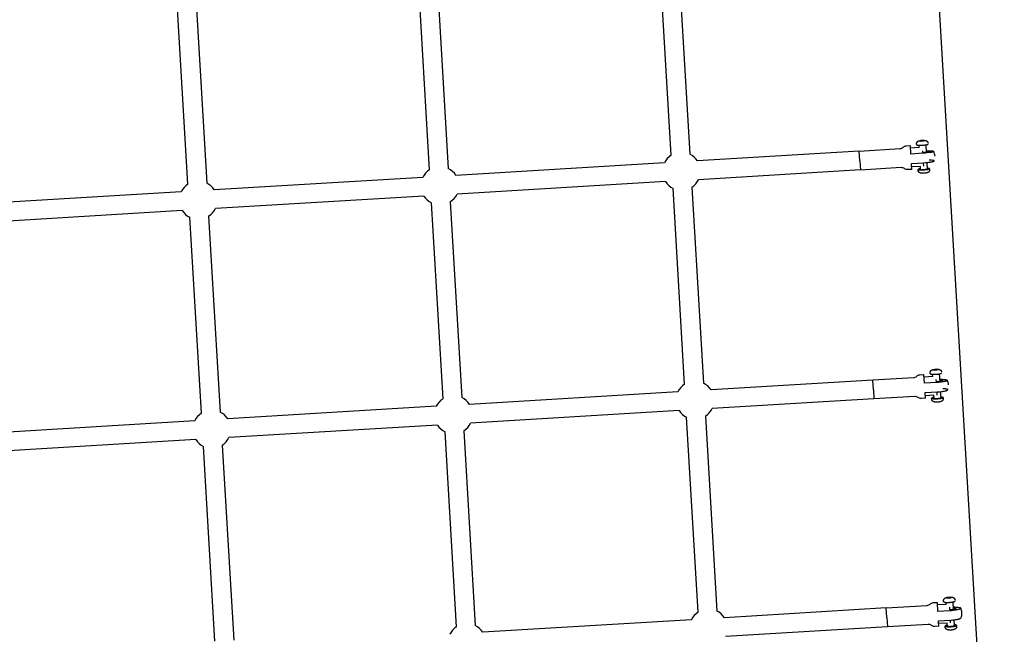
# Model space of a CAD drawing. Units: millimetres. Extents: x 22127 to 46467, y -13964 to 15616.
# Drawn here: x 42384 to 43417, y -3913 to -3267 of the extents above; entities that cross this region are included whole.
import ezdxf

# ---------------------------------------------------------------- set-up
doc = ezdxf.new("R2010")
doc.units = ezdxf.units.MM
doc.header["$LTSCALE"] = 500
doc.header["$MEASUREMENT"] = 0
doc.layers.add('Make2D', color=7, linetype='Continuous', true_color=0x000000)
doc.layers.add('usezones$ASTM$DIMS', color=4, linetype='Continuous', true_color=0x00ffff)
doc.styles.add('Arial', font='arial.ttf')
doc.dimstyles.new('ASTM RC DIMS', dxfattribs={"dimtxt": 400, "dimasz": 300, "dimexe": 150, "dimexo": 150, "dimgap": 250, "dimtad": 0, "dimtih": 1, "dimtoh": 1, "dimdec": 3, "dimzin": 1, "dimdsep": 46, "dimlunit": 4, "dimtxsty": 'Arial', "dimcen": 150, "dimazin": 0, "dimtfac": 1, "dimtdec": 4, "dimtix": 1, "dimtmove": 1, "dimatfit": 3, "dimfxl": 0, "dimtolj": 1, "dimtzin": 1, "dimarcsym": 0})

# ---------------------------------------------------------------- blocks, each defined once
blk = doc.blocks.new('*D1')
at = {"layer": 'Defpoints', "color": 0}
for p in [(46467.5, 15354), (26605.4, 9481), (46467.5, -11380.4)]:
    blk.add_point(p, dxfattribs=at)
at = {"layer": 'usezones$ASTM$DIMS', "color": 0, "lineweight": -2}
for p, q in [((26605.4, 9631), (26605.4, 15504)), ((46467.5, -11230.4), (46467.5, 15504)), ((26905.4, 15354), (35308.4, 15354)), ((46167.5, 15354), (37764.4, 15354))]:
    blk.add_line(p, q, dxfattribs=at)
at = {"layer": 'usezones$ASTM$DIMS', "color": 0}
for points in [[(26905.4, 15404), (26905.4, 15304), (26605.4, 15354)], [(46167.5, 15304), (46167.5, 15404), (46467.5, 15354)]]:
    blk.add_solid(points, dxfattribs=at)
at = {"layer": 'usezones$ASTM$DIMS', "color": 0, "insert": (36536.4, 15354), "char_height": 400, "attachment_point": 5, "style": 'Arial'}
blk.add_mtext('\\A1;1655\'-2"', dxfattribs=at)
blk = doc.blocks.new('*D2')
at = {"layer": 'Defpoints', "color": 0}
for p in [(31025, 13900.6), (23593.7, -13964.5), (43962.4, -13964.5)]:
    blk.add_point(p, dxfattribs=at)
at = {"layer": 'usezones$ASTM$DIMS', "color": 0, "lineweight": -2}
for p, q in [((30875, 13900.6), (23443.7, 13900.6)), ((23593.7, 13600.6), (23593.7, 693.1)), ((23593.7, -13664.5), (23593.7, -757)), ((43812.4, -13964.5), (23443.7, -13964.5))]:
    blk.add_line(p, q, dxfattribs=at)
at = {"layer": 'usezones$ASTM$DIMS', "color": 0}
for points in [[(23643.7, 13600.6), (23543.7, 13600.6), (23593.7, 13900.6)], [(23543.7, -13664.5), (23643.7, -13664.5), (23593.7, -13964.5)]]:
    blk.add_solid(points, dxfattribs=at)
at = {"layer": 'usezones$ASTM$DIMS', "color": 0, "insert": (23593.7, -31.9), "char_height": 400, "attachment_point": 5, "style": 'Arial'}
blk.add_mtext('\\A1;2322\'-1{\\H1.000000x;\\S1/8;}"', dxfattribs=at)

msp = doc.modelspace()

# ---------------------------------------------------------------- linework, layer by layer
at = {"layer": 'Make2D'}
for p, q in [((43304.8567, -2514.8484), (43607.5689, -7642.5129)), ((43074.9084, -3202.2141), (43087.0941, -3408.6559)), ((43067.3784, -3409.8197), (43055.1927, -3203.3778)), ((42813.8644, -3425.0136), (42801.675, -3218.5142)), ((42821.3907, -3217.3504), (42833.5801, -3423.8498)), ((42560.3503, -3440.2075), (42548.1574, -3233.6505)), ((42567.873, -3232.4867), (42580.066, -3439.0437)), ((43329.51, -3394.3865), (43328.2775, -3394.6996)), ((43328.2775, -3394.6996), (43329.5406, -3394.8642)), ((43332.0056, -3394.238), (43329.51, -3394.3865)), ((43329.5384, -3394.8644), (43329.51, -3394.3865)), ((43329.5406, -3394.8642), (43332.0362, -3394.7157)), ((43332.034, -3394.7159), (43332.0056, -3394.238)), ((43333.2687, -3394.4026), (43332.0056, -3394.238)), ((43332.0362, -3394.7157), (43333.2687, -3394.4026)), ((43334.5349, -3398.8497), (43335.0087, -3406.8203)), ((43264.8085, -3405.5266), (43095.0312, -3415.7018)), ((43265.4108, -3415.575), (43264.8035, -3405.4464)), ((43318.9843, -3408.4691), (43318.4564, -3399.6985)), ((43327.6954, -3401.7575), (43318.615, -3402.3018)), ((43327.6954, -3401.7575), (43327.5472, -3399.2651)), ((43331.524, -3407.1462), (43331.4063, -3405.1921)), ((43060.3094, -3417.7828), (42841.5172, -3430.8957)), ((43265.4108, -3415.575), (43265.9862, -3425.3239)), ((43332.3659, -3421.2631), (43332.1525, -3417.6417)), ((43335.6362, -3417.3739), (43336.0365, -3424.1067)), ((43344.2502, -3410.6169), (43344.2521, -3410.6473)), ((43265.9817, -3425.2417), (43096.2128, -3435.4165)), ((43328.8675, -3421.4727), (43319.7883, -3422.0169)), ((43329.0488, -3424.5223), (43328.8675, -3421.4727)), ((42806.7953, -3432.9767), (42588.0031, -3446.0896)), ((43061.4909, -3437.4975), (42842.6988, -3450.6104)), ((42553.2813, -3448.1706), (42334.4891, -3461.2835)), ((43081.5655, -3650.1703), (43069.4281, -3444.5434)), ((43089.1437, -3443.3796), (43101.2812, -3649.0066)), ((42807.9769, -3452.6914), (42589.1847, -3465.8043)), ((42828.0552, -3665.4217), (42815.914, -3459.7373)), ((42835.6297, -3458.5735), (42847.7708, -3664.2579)), ((42554.4629, -3467.8853), (42335.6707, -3480.9982)), ((42574.5448, -3680.673), (42562.4, -3474.9312)), ((42582.1157, -3473.7674), (42594.2604, -3679.5092)), ((43343.6918, -3634.6825), (43342.4631, -3635.0608)), ((43342.4631, -3635.0608), (43343.73, -3635.2903)), ((43346.1874, -3634.5337), (43343.6918, -3634.6825)), ((43343.728, -3635.2904), (43343.6918, -3634.6825)), ((43343.73, -3635.2903), (43346.2255, -3635.1415)), ((43346.2236, -3635.1416), (43346.1874, -3634.5337)), ((43347.4542, -3634.7632), (43346.1874, -3634.5337)), ((43346.2255, -3635.1415), (43347.4542, -3634.7632)), ((43278.9916, -3645.8349), (43109.2159, -3656.0487)), ((43279.6068, -3656.0893), (43278.9887, -3645.7885)), ((43333.1884, -3649.1297), (43332.6378, -3639.9854)), ((43341.8778, -3642.0517), (43332.797, -3642.598)), ((43341.8778, -3642.0517), (43341.7411, -3639.7575)), ((43345.7183, -3647.649), (43345.5681, -3645.1635)), ((43348.7287, -3639.3413), (43349.2022, -3647.2905)), ((43279.6068, -3656.0893), (43280.1723, -3665.6451)), ((43074.4945, -3658.1376), (42855.7055, -3671.3)), ((43280.1671, -3665.5499), (43110.4019, -3675.7631)), ((43334.1259, -3664.9411), (43333.778, -3659.0277)), ((43343.0521, -3661.7667), (43333.9726, -3662.3129)), ((43343.231, -3664.7694), (43343.0521, -3661.7667)), ((43346.5516, -3661.5562), (43346.3562, -3658.2627)), ((43349.8388, -3657.9781), (43350.2186, -3664.3529)), ((42820.9841, -3673.3889), (42602.1951, -3686.5513)), ((43075.6805, -3677.8519), (42856.8915, -3691.0144)), ((43095.6917, -3889.4906), (43083.6152, -3684.8941)), ((43103.3308, -3683.7303), (43115.4074, -3888.3269)), ((42567.4738, -3688.6402), (42348.6848, -3701.8027)), ((42822.1701, -3693.1032), (42603.3812, -3706.2657)), ((42568.6598, -3708.3546), (42349.8708, -3721.517)), ((42842.1849, -3904.7971), (42830.1048, -3700.1454)), ((42849.8205, -3698.9816), (42861.9006, -3903.6334)), ((42588.6781, -3920.1036), (42576.5945, -3715.3967)), ((42596.3101, -3714.2329), (42608.3937, -3918.9398)), ((43357.8138, -3873.966), (43356.5888, -3874.4092)), ((43360.3093, -3873.8169), (43357.8138, -3873.966)), ((43357.8578, -3874.7033), (43357.8138, -3873.966)), ((43360.3533, -3874.5542), (43360.3093, -3873.8169)), ((43361.5799, -3874.111), (43360.3093, -3873.8169)), ((43360.355, -3874.5541), (43361.5799, -3874.111)), ((43347.332, -3888.7652), (43346.7597, -3879.2611)), ((43355.9993, -3881.3176), (43346.9181, -3881.8659)), ((43355.9993, -3881.3176), (43355.8749, -3879.2328)), ((43356.5888, -3874.4092), (43357.8594, -3874.7032)), ((43357.8594, -3874.7032), (43360.355, -3874.5541)), ((43359.8519, -3887.1275), (43359.6693, -3884.1125)), ((43362.8625, -3878.8158), (43363.3352, -3886.7364)), ((43293.1132, -3885.1146), (43123.3396, -3895.3653)), ((43293.7113, -3895.0622), (43293.1136, -3885.1111)), ((43088.6187, -3897.4617), (42869.8328, -3910.6718)), ((43294.2916, -3904.8294), (43124.53, -3915.0794)), ((43293.7113, -3895.0622), (43294.297, -3904.9286)), ((43357.1759, -3901.0325), (43348.0959, -3901.5807)), ((43357.3516, -3903.9763), (43357.1759, -3901.0325)), ((43360.6763, -3900.8211), (43360.4988, -3897.8496)), ((43363.9804, -3897.5482), (43364.3391, -3903.5591))]:
    msp.add_line(p, q, dxfattribs=at)
for points in [[(43325.0196, -3398.8757), (43324.9606, -3397.8835), (43324.9572, -3397.8119), (43324.9555, -3397.7401), (43324.9555, -3397.6681), (43324.9572, -3397.596), (43324.9606, -3397.5239), (43324.9657, -3397.4519), (43324.9726, -3397.38), (43324.9811, -3397.3082), (43324.9914, -3397.2366), (43325.0033, -3397.1653), (43325.0169, -3397.0944), (43325.0322, -3397.0239), (43325.0492, -3396.9538), (43325.0678, -3396.8843), (43325.0879, -3396.8153), (43325.1097, -3396.747), (43325.1354, -3396.6728), (43325.1631, -3396.5991), (43325.1927, -3396.526), (43325.2243, -3396.4535), (43325.2577, -3396.3818), (43325.293, -3396.3109), (43325.3302, -3396.241), (43325.3691, -3396.1719), (43325.4099, -3396.1039), (43325.4523, -3396.037), (43325.4965, -3395.9712), (43325.5422, -3395.9067), (43325.5896, -3395.8435), (43325.6385, -3395.7816), (43325.6889, -3395.7211), (43325.7406, -3395.662), (43325.8195, -3395.5773), (43325.8594, -3395.5366), (43325.8996, -3395.4971), (43325.94, -3395.4587), (43325.9807, -3395.4214), (43326.0628, -3395.35), (43326.1459, -3395.2826), (43326.2298, -3395.2191), (43326.3146, -3395.1594), (43326.4001, -3395.1033), (43326.4862, -3395.0506), (43326.573, -3395.0011), (43326.6603, -3394.9547), (43326.748, -3394.9112), (43326.8362, -3394.8704), (43326.9246, -3394.8322), (43327.0133, -3394.7964), (43327.1023, -3394.7628), (43327.2477, -3394.7124), (43327.3954, -3394.6664), (43327.5452, -3394.6245), (43327.6966, -3394.5863), (43327.8493, -3394.5513), (43328.0028, -3394.5193), (43328.3111, -3394.4625), (43328.918, -3394.3725), (43329.5273, -3394.299), (43330.1384, -3394.2421), (43330.7506, -3394.2017), (43331.3634, -3394.1692), (43331.9771, -3394.1532), (43332.591, -3394.1539), (43333.2044, -3394.1712), (43333.5181, -3394.1911), (43333.6747, -3394.2047), (43333.8308, -3394.2213), (43333.9859, -3394.2414), (43334.1399, -3394.2652), (43334.2925, -3394.2934), (43334.4432, -3394.3263), (43334.5354, -3394.3492), (43334.6278, -3394.3742), (43334.7202, -3394.4017), (43334.8125, -3394.4317), (43334.9048, -3394.4646), (43334.997, -3394.5003), (43335.089, -3394.5391), (43335.1808, -3394.5813), (43335.2723, -3394.6269), (43335.3635, -3394.6761), (43335.4544, -3394.7292), (43335.5449, -3394.7862), (43335.6349, -3394.8474), (43335.6797, -3394.8797), (43335.7244, -3394.913), (43335.769, -3394.9475), (43335.8134, -3394.9831), (43335.8576, -3395.0199), (43335.9018, -3395.0579), (43335.9602, -3395.1104), (43336.0173, -3395.1645), (43336.0732, -3395.2202), (43336.1277, -3395.2774), (43336.1809, -3395.336), (43336.2325, -3395.3961), (43336.2826, -3395.4575), (43336.3311, -3395.5202), (43336.3779, -3395.5841), (43336.4231, -3395.6492), (43336.4666, -3395.7154), (43336.5083, -3395.7827), (43336.5482, -3395.8509), (43336.5863, -3395.9199), (43336.6225, -3395.9898), (43336.6568, -3396.0605), (43336.6862, -3396.1249), (43336.7141, -3396.1902), (43336.7405, -3396.2562), (43336.7653, -3396.3229), (43336.7887, -3396.3903), (43336.8105, -3396.4582), (43336.8307, -3396.5267), (43336.8492, -3396.5956), (43336.8662, -3396.6649), (43336.8815, -3396.7346), (43336.8952, -3396.8046), (43336.9072, -3396.8749), (43336.9175, -3396.9453), (43336.9262, -3397.0159), (43336.9332, -3397.0865), (43336.9386, -3397.1572)], [(43334.9032, -3405.0448), (43337.195, -3405.0218), (43338.3123, -3405.0377), (43339.283, -3405.0705), (43340.2526, -3405.1272), (43340.6244, -3405.1563), (43340.9956, -3405.1935), (43341.366, -3405.2389), (43341.8464, -3405.3096), (43341.9573, -3405.3296), (43342.0677, -3405.3526), (43342.1776, -3405.3784), (43342.2867, -3405.4071), (43342.395, -3405.4387), (43342.5023, -3405.4731), (43342.6086, -3405.5102), (43342.8943, -3405.7057)], [(43338.5356, -3424.0177), (43338.5911, -3424.9506), (43338.5945, -3425.0223), (43338.5962, -3425.0941), (43338.5962, -3425.1661), (43338.5945, -3425.2382), (43338.5911, -3425.3102), (43338.586, -3425.3823), (43338.5791, -3425.4542), (43338.5706, -3425.526), (43338.5603, -3425.5976), (43338.5484, -3425.6688), (43338.5348, -3425.7398), (43338.5195, -3425.8103), (43338.5025, -3425.8804), (43338.4839, -3425.9499), (43338.4638, -3426.0189), (43338.442, -3426.0872), (43338.4163, -3426.1614), (43338.3886, -3426.2351), (43338.359, -3426.3082), (43338.3274, -3426.3806), (43338.294, -3426.4523), (43338.2587, -3426.5232), (43338.2215, -3426.5932), (43338.1826, -3426.6623), (43338.1418, -3426.7303), (43338.0994, -3426.7972), (43338.0552, -3426.8629), (43338.0095, -3426.9275), (43337.9621, -3426.9907), (43337.9132, -3427.0526), (43337.8628, -3427.1131), (43337.8111, -3427.1722), (43337.7322, -3427.2569), (43337.6923, -3427.2975), (43337.6521, -3427.3371), (43337.6117, -3427.3755), (43337.571, -3427.4128), (43337.4889, -3427.4842), (43337.4058, -3427.5516), (43337.3219, -3427.615), (43337.2371, -3427.6747), (43337.1516, -3427.7309), (43337.0655, -3427.7836), (43336.9787, -3427.8331), (43336.8914, -3427.8795), (43336.8037, -3427.923), (43336.7155, -3427.9638), (43336.6271, -3428.002), (43336.5384, -3428.0378), (43336.4494, -3428.0714), (43336.304, -3428.1218), (43336.1562, -3428.1678), (43336.0065, -3428.2097), (43335.8551, -3428.2479), (43335.7024, -3428.2829), (43335.5489, -3428.3149), (43335.2406, -3428.3717), (43334.6337, -3428.4617), (43334.0244, -3428.5352), (43333.4133, -3428.5921), (43332.8011, -3428.6324), (43332.1883, -3428.665), (43331.5746, -3428.681), (43330.9607, -3428.6803), (43330.3473, -3428.663), (43330.0336, -3428.6431), (43329.877, -3428.6295), (43329.7209, -3428.6129), (43329.5658, -3428.5928), (43329.4118, -3428.5689), (43329.2592, -3428.5408), (43329.1085, -3428.5079), (43329.0162, -3428.485), (43328.9239, -3428.46), (43328.8315, -3428.4325), (43328.7392, -3428.4024), (43328.6469, -3428.3696), (43328.5547, -3428.3339), (43328.4627, -3428.295), (43328.3709, -3428.2529), (43328.2794, -3428.2073), (43328.1882, -3428.1581), (43328.0973, -3428.105), (43328.0068, -3428.048), (43327.9168, -3427.9867), (43327.872, -3427.9545), (43327.8273, -3427.9212), (43327.7827, -3427.8867), (43327.7383, -3427.8511), (43327.694, -3427.8143), (43327.6499, -3427.7763), (43327.5915, -3427.7238), (43327.5343, -3427.6697), (43327.4785, -3427.614), (43327.4239, -3427.5568), (43327.3708, -3427.4982), (43327.3192, -3427.4381), (43327.2691, -3427.3767), (43327.2206, -3427.314), (43327.1738, -3427.2501), (43327.1286, -3427.185), (43327.0851, -3427.1188), (43327.0434, -3427.0515), (43327.0035, -3426.9833), (43326.9654, -3426.9142), (43326.9292, -3426.8443), (43326.8949, -3426.7737), (43326.8655, -3426.7092), (43326.8376, -3426.644), (43326.8112, -3426.578), (43326.7863, -3426.5113), (43326.763, -3426.4439), (43326.7412, -3426.376), (43326.721, -3426.3075), (43326.7025, -3426.2386), (43326.6855, -3426.1693), (43326.6702, -3426.0995), (43326.6565, -3426.0295), (43326.6445, -3425.9593), (43326.6342, -3425.8888), (43326.6255, -3425.8183), (43326.6185, -3425.7476), (43326.6122, -3425.6628), (43326.5568, -3424.7306)], [(43339.2048, -3639.222), (43339.1459, -3638.2337), (43339.1425, -3638.1612), (43339.1407, -3638.0885), (43339.1407, -3638.0156), (43339.1425, -3637.9427), (43339.1459, -3637.8697), (43339.1511, -3637.7968), (43339.1581, -3637.724), (43339.1668, -3637.6514), (43339.1772, -3637.5789), (43339.1894, -3637.5068), (43339.2032, -3637.435), (43339.2188, -3637.3637), (43339.236, -3637.2928), (43339.2549, -3637.2224), (43339.2755, -3637.1527), (43339.2976, -3637.0835), (43339.3239, -3637.0079), (43339.3523, -3636.9329), (43339.3826, -3636.8584), (43339.415, -3636.7847), (43339.4492, -3636.7117), (43339.4854, -3636.6395), (43339.5235, -3636.5683), (43339.5634, -3636.498), (43339.6051, -3636.4288), (43339.6486, -3636.3608), (43339.6938, -3636.2939), (43339.7407, -3636.2283), (43339.7892, -3636.164), (43339.8393, -3636.1011), (43339.8909, -3636.0397), (43339.9439, -3635.9797), (43340.0152, -3635.9033), (43340.0874, -3635.8307), (43340.1604, -3635.7616), (43340.2341, -3635.696), (43340.3086, -3635.6337), (43340.3839, -3635.5746), (43340.4598, -3635.5184), (43340.5364, -3635.4652), (43340.6136, -3635.4147), (43340.6914, -3635.3668), (43340.7698, -3635.3214), (43340.8488, -3635.2782), (43340.9282, -3635.2373), (43341.0082, -3635.1984), (43341.0886, -3635.1614), (43341.1694, -3635.1262), (43341.2431, -3635.0958), (43341.3176, -3635.0666), (43341.4688, -3635.0117), (43341.6223, -3634.9612), (43341.7777, -3634.9149), (43341.9342, -3634.8724), (43342.0913, -3634.8335), (43342.405, -3634.7648), (43343.0318, -3634.6561), (43343.6623, -3634.5692), (43344.2956, -3634.5042), (43344.9303, -3634.4612), (43345.5657, -3634.4284), (43346.2022, -3634.4177), (43346.8388, -3634.4291), (43347.4742, -3634.4625), (43347.7937, -3634.4933), (43347.9543, -3634.5133), (43348.1146, -3634.5368), (43348.2742, -3634.5642), (43348.4325, -3634.596), (43348.589, -3634.6324), (43348.6664, -3634.6525), (43348.7431, -3634.6739), (43348.8278, -3634.6992), (43348.9122, -3634.7264), (43348.9964, -3634.7555), (43349.0804, -3634.7867), (43349.1641, -3634.8201), (43349.2475, -3634.8559), (43349.3307, -3634.8943), (43349.4135, -3634.9353), (43349.4961, -3634.9791), (43349.5784, -3635.0259), (43349.6603, -3635.0758), (43349.7419, -3635.1289), (43349.8232, -3635.1854), (43349.9041, -3635.2455), (43349.9846, -3635.3093), (43350.0647, -3635.3768), (43350.1245, -3635.4301), (43350.183, -3635.485), (43350.2402, -3635.5415), (43350.296, -3635.5996), (43350.3503, -3635.6591), (43350.4032, -3635.7202), (43350.4544, -3635.7826), (43350.5041, -3635.8463), (43350.5521, -3635.9114), (43350.5983, -3635.9776), (43350.6428, -3636.0449), (43350.6855, -3636.1133), (43350.7264, -3636.1827), (43350.7653, -3636.2531), (43350.8024, -3636.3242), (43350.8375, -3636.3961), (43350.8675, -3636.4616), (43350.8959, -3636.5279), (43350.9228, -3636.5949), (43350.9482, -3636.6627), (43350.972, -3636.7311), (43350.9941, -3636.8001), (43351.0147, -3636.8696), (43351.0336, -3636.9396), (43351.0508, -3637.0101), (43351.0664, -3637.0809), (43351.0802, -3637.1521), (43351.0924, -3637.2235), (43351.1029, -3637.2951), (43351.1116, -3637.3668), (43351.1187, -3637.4385), (43351.1241, -3637.5103)], [(43352.7186, -3664.2798), (43352.773, -3665.1928), (43352.7765, -3665.2653), (43352.7782, -3665.338), (43352.7782, -3665.4109), (43352.7765, -3665.4838), (43352.773, -3665.5568), (43352.7678, -3665.6297), (43352.7608, -3665.7025), (43352.7521, -3665.7751), (43352.7417, -3665.8476), (43352.7295, -3665.9197), (43352.7157, -3665.9915), (43352.7001, -3666.0628), (43352.6829, -3666.1337), (43352.664, -3666.2041), (43352.6435, -3666.2738), (43352.6214, -3666.343), (43352.595, -3666.4186), (43352.5666, -3666.4936), (43352.5363, -3666.5681), (43352.504, -3666.6418), (43352.4697, -3666.7148), (43352.4335, -3666.787), (43352.3955, -3666.8582), (43352.3555, -3666.9285), (43352.3138, -3666.9977), (43352.2703, -3667.0657), (43352.2251, -3667.1326), (43352.1782, -3667.1982), (43352.1297, -3667.2625), (43352.0796, -3667.3254), (43352.028, -3667.3868), (43351.975, -3667.4468), (43351.9037, -3667.5232), (43351.8315, -3667.5958), (43351.7586, -3667.6649), (43351.6848, -3667.7305), (43351.6103, -3667.7928), (43351.5351, -3667.8519), (43351.4592, -3667.9081), (43351.3826, -3667.9613), (43351.3053, -3668.0118), (43351.2275, -3668.0597), (43351.1491, -3668.1051), (43351.0702, -3668.1483), (43350.9907, -3668.1892), (43350.9107, -3668.2281), (43350.8303, -3668.2651), (43350.7495, -3668.3003), (43350.6758, -3668.3307), (43350.6013, -3668.3599), (43350.4502, -3668.4148), (43350.2966, -3668.4653), (43350.1413, -3668.5116), (43349.9848, -3668.5541), (43349.8276, -3668.593), (43349.514, -3668.6617), (43348.8872, -3668.7704), (43348.2566, -3668.8573), (43347.6234, -3668.9223), (43346.9887, -3668.9653), (43346.3532, -3668.9981), (43345.7167, -3669.0088), (43345.0801, -3668.9974), (43344.4448, -3668.964), (43344.1252, -3668.9332), (43343.9647, -3668.9132), (43343.8043, -3668.8897), (43343.6447, -3668.8623), (43343.4864, -3668.8305), (43343.3299, -3668.7941), (43343.2525, -3668.774), (43343.1758, -3668.7526), (43343.0912, -3668.7273), (43343.0067, -3668.7001), (43342.9225, -3668.671), (43342.8386, -3668.6398), (43342.7549, -3668.6064), (43342.6714, -3668.5706), (43342.5883, -3668.5322), (43342.5054, -3668.4912), (43342.4228, -3668.4474), (43342.3406, -3668.4006), (43342.2586, -3668.3507), (43342.177, -3668.2976), (43342.0958, -3668.241), (43342.0149, -3668.181), (43341.9343, -3668.1172), (43341.8542, -3668.0497), (43341.7944, -3667.9964), (43341.7359, -3667.9415), (43341.6787, -3667.885), (43341.6229, -3667.8269), (43341.5686, -3667.7674), (43341.5158, -3667.7063), (43341.4645, -3667.6439), (43341.4148, -3667.5802), (43341.3669, -3667.5151), (43341.3206, -3667.4489), (43341.2761, -3667.3816), (43341.2334, -3667.3132), (43341.1926, -3667.2438), (43341.1536, -3667.1734), (43341.1165, -3667.1023), (43341.0814, -3667.0304), (43341.0515, -3666.9649), (43341.023, -3666.8986), (43340.9961, -3666.8316), (43340.9708, -3666.7638), (43340.947, -3666.6954), (43340.9248, -3666.6264), (43340.9043, -3666.5569), (43340.8854, -3666.4868), (43340.8681, -3666.4164), (43340.8526, -3666.3455), (43340.8387, -3666.2744), (43340.8265, -3666.203), (43340.8161, -3666.1314), (43340.8073, -3666.0597), (43340.8002, -3665.988), (43340.7943, -3665.9064), (43340.7399, -3664.9941)], [(43353.3298, -3878.5519), (43353.2711, -3877.5683), (43353.2676, -3877.4947), (43353.2659, -3877.4209), (43353.2659, -3877.347), (43353.2677, -3877.273), (43353.2712, -3877.1989), (43353.2766, -3877.1249), (43353.2837, -3877.051), (43353.2926, -3876.9773), (43353.3032, -3876.9038), (43353.3157, -3876.8306), (43353.3298, -3876.7578), (43353.3457, -3876.6854), (43353.3633, -3876.6135), (43353.3826, -3876.5421), (43353.4035, -3876.4713), (43353.4261, -3876.4012), (43353.4533, -3876.3239), (43353.4825, -3876.2471), (43353.5138, -3876.171), (43353.5471, -3876.0956), (43353.5824, -3876.021), (43353.6196, -3875.9472), (43353.6589, -3875.8744), (43353.7, -3875.8027), (43353.743, -3875.732), (43353.7878, -3875.6625), (43353.8344, -3875.5942), (43353.8827, -3875.5273), (43353.9326, -3875.4617), (43353.9842, -3875.3976), (43354.0373, -3875.3349), (43354.0919, -3875.2738), (43354.151, -3875.2109), (43354.2108, -3875.1503), (43354.2713, -3875.092), (43354.3325, -3875.0359), (43354.3944, -3874.982), (43354.457, -3874.9302), (43354.5201, -3874.8804), (43354.5839, -3874.8325), (43354.6483, -3874.7864), (43354.7133, -3874.7422), (43354.7789, -3874.6997), (43354.8449, -3874.6588), (43354.9115, -3874.6195), (43354.9786, -3874.5817), (43355.0461, -3874.5453), (43355.1142, -3874.5102), (43355.1931, -3874.4715), (43355.273, -3874.4343), (43355.3536, -3874.3987), (43355.4351, -3874.3646), (43355.5998, -3874.3007), (43355.7665, -3874.2422), (43355.9346, -3874.1887), (43356.1034, -3874.1398), (43356.2722, -3874.0951), (43356.4404, -3874.0543), (43356.7626, -3873.9867), (43357.0864, -3873.9259), (43357.4115, -3873.8719), (43357.7378, -3873.8247), (43358.065, -3873.7845), (43358.3929, -3873.7512), (43358.7213, -3873.7248), (43359.0499, -3873.7054), (43359.3786, -3873.6856), (43359.7078, -3873.6726), (43360.0374, -3873.6667), (43360.3671, -3873.6677), (43360.6967, -3873.6756), (43361.0259, -3873.6905), (43361.3547, -3873.7123), (43361.6827, -3873.741), (43361.8545, -3873.7615), (43362.0273, -3873.7857), (43362.2006, -3873.8141), (43362.3738, -3873.8471), (43362.5462, -3873.8853), (43362.7173, -3873.9291), (43362.8021, -3873.9532), (43362.8864, -3873.9788), (43362.9701, -3874.0061), (43363.053, -3874.0351), (43363.1249, -3874.0618), (43363.1965, -3874.09), (43363.2678, -3874.1195), (43363.3388, -3874.1507), (43363.4095, -3874.1834), (43363.4798, -3874.2179), (43363.5498, -3874.2542), (43363.6194, -3874.2923), (43363.6886, -3874.3323), (43363.7575, -3874.3743), (43363.8259, -3874.4184), (43363.894, -3874.4647), (43363.9616, -3874.5132), (43364.0289, -3874.564), (43364.0956, -3874.6172), (43364.162, -3874.6729), (43364.2234, -3874.727), (43364.2836, -3874.7829), (43364.3424, -3874.8405), (43364.3998, -3874.8996), (43364.4558, -3874.9604), (43364.5101, -3875.0226), (43364.5629, -3875.0863), (43364.614, -3875.1513), (43364.6634, -3875.2177), (43364.711, -3875.2853), (43364.7567, -3875.3541), (43364.8007, -3875.424), (43364.8427, -3875.4949), (43364.8828, -3875.5668), (43364.9209, -3875.6395), (43364.9571, -3875.713), (43364.9877, -3875.7796), (43365.0168, -3875.847), (43365.0443, -3875.9151), (43365.0702, -3875.984), (43365.0945, -3876.0536), (43365.1171, -3876.1238), (43365.1381, -3876.1946), (43365.1574, -3876.2658), (43365.1749, -3876.3375), (43365.1908, -3876.4096), (43365.2049, -3876.482), (43365.2173, -3876.5547), (43365.2279, -3876.6275), (43365.2368, -3876.7005), (43365.244, -3876.7735), (43365.2494, -3876.8466)], [(43366.8402, -3903.5018), (43366.8934, -3904.394), (43366.8969, -3904.4676), (43366.8986, -3904.5414), (43366.8986, -3904.6153), (43366.8968, -3904.6893), (43366.8933, -3904.7634), (43366.8879, -3904.8374), (43366.8808, -3904.9113), (43366.8719, -3904.985), (43366.8613, -3905.0585), (43366.8489, -3905.1317), (43366.8347, -3905.2045), (43366.8188, -3905.2769), (43366.8012, -3905.3488), (43366.7819, -3905.4202), (43366.761, -3905.491), (43366.7384, -3905.5611), (43366.7113, -3905.6384), (43366.682, -3905.7151), (43366.6508, -3905.7913), (43366.6175, -3905.8667), (43366.5822, -3905.9413), (43366.5449, -3906.015), (43366.5057, -3906.0878), (43366.4645, -3906.1596), (43366.4215, -3906.2303), (43366.3767, -3906.2998), (43366.3301, -3906.368), (43366.2818, -3906.435), (43366.2319, -3906.5006), (43366.1803, -3906.5647), (43366.1272, -3906.6273), (43366.0726, -3906.6884), (43366.0136, -3906.7514), (43365.9538, -3906.812), (43365.8932, -3906.8703), (43365.832, -3906.9264), (43365.7701, -3906.9803), (43365.7076, -3907.0321), (43365.6444, -3907.0819), (43365.5806, -3907.1298), (43365.5162, -3907.1758), (43365.4512, -3907.2201), (43365.3857, -3907.2626), (43365.3196, -3907.3035), (43365.253, -3907.3428), (43365.1859, -3907.3806), (43365.1184, -3907.417), (43365.0504, -3907.452), (43364.9714, -3907.4908), (43364.8916, -3907.5279), (43364.8109, -3907.5635), (43364.7295, -3907.5976), (43364.5647, -3907.6616), (43364.398, -3907.7201), (43364.2299, -3907.7736), (43364.0611, -3907.8225), (43363.8923, -3907.8672), (43363.7241, -3907.908), (43363.4019, -3907.9756), (43363.0781, -3908.0364), (43362.753, -3908.0904), (43362.4267, -3908.1375), (43362.0995, -3908.1778), (43361.7716, -3908.2111), (43361.4432, -3908.2375), (43361.1146, -3908.2569), (43360.7859, -3908.2767), (43360.4567, -3908.2896), (43360.1272, -3908.2956), (43359.7975, -3908.2946), (43359.4679, -3908.2867), (43359.1386, -3908.2718), (43358.8098, -3908.25), (43358.4818, -3908.2212), (43358.31, -3908.2008), (43358.1372, -3908.1766), (43357.9639, -3908.1482), (43357.7907, -3908.1151), (43357.6183, -3908.077), (43357.4472, -3908.0332), (43357.3624, -3908.0091), (43357.2781, -3907.9834), (43357.1945, -3907.9561), (43357.1115, -3907.9271), (43357.0396, -3907.9004), (43356.968, -3907.8723), (43356.8967, -3907.8427), (43356.8257, -3907.8116), (43356.755, -3907.7788), (43356.6847, -3907.7444), (43356.6148, -3907.7081), (43356.5451, -3907.67), (43356.4759, -3907.63), (43356.407, -3907.5879), (43356.3386, -3907.5438), (43356.2705, -3907.4976), (43356.2029, -3907.4491), (43356.1357, -3907.3982), (43356.0689, -3907.3451), (43356.0026, -3907.2894), (43355.9411, -3907.2352), (43355.8809, -3907.1793), (43355.8221, -3907.1218), (43355.7647, -3907.0626), (43355.7088, -3907.0019), (43355.6544, -3906.9397), (43355.6016, -3906.876), (43355.5505, -3906.811), (43355.5012, -3906.7446), (43355.4536, -3906.677), (43355.4078, -3906.6082), (43355.3638, -3906.5383), (43355.3218, -3906.4674), (43355.2817, -3906.3955), (43355.2436, -3906.3228), (43355.2074, -3906.2492), (43355.1768, -3906.1827), (43355.1478, -3906.1153), (43355.1203, -3906.0471), (43355.0944, -3905.9782), (43355.0701, -3905.9087), (43355.0474, -3905.8385), (43355.0265, -3905.7677), (43355.0072, -3905.6964), (43354.9896, -3905.6247), (43354.9737, -3905.5527), (43354.9596, -3905.4803), (43354.9472, -3905.4076), (43354.9366, -3905.3348), (43354.9277, -3905.2618), (43354.9205, -3905.1888), (43354.9147, -3905.1089), (43354.8615, -3904.2175)]]:
    msp.add_lwpolyline(points, dxfattribs=at)
for points in [[(43264.7992, -3405.3852), (43307.6801, -3402.8334, 0.182675773), (43310.9072, -3401.3891, -0.182675834), (43314.1342, -3399.9448), (43318.4555, -3399.6877)], [(43342.8972, -3405.7107), (43342.9171, -3405.7759, -0.269568313), (43342.6449, -3406.0762), (43342.5441, -3406.1257), (43342.4419, -3406.1726), (43342.3385, -3406.2167), (43342.2338, -3406.2582), (43342.1281, -3406.2968), (43342.0215, -3406.3327), (43341.9141, -3406.3657), (43341.4463, -3406.4928), (43341.0846, -3406.5818), (43340.721, -3406.6627), (43340.3557, -3406.7356), (43339.4007, -3406.9069), (43338.4416, -3407.0545), (43336.1482, -3407.3408), (43333.8574, -3407.5581), (43331.562, -3407.7206), (43318.9843, -3408.4691)], [(43319.5741, -3418.3903), (43332.1519, -3417.6417), (43334.4472, -3417.4793), (43336.7381, -3417.262), (43337.9248, -3417.1239), (43339.0315, -3416.9757), (43339.9905, -3416.8281), (43340.9456, -3416.6568), (43341.3108, -3416.5839), (43341.6744, -3416.503), (43342.0361, -3416.414), (43342.5039, -3416.2869), (43342.6114, -3416.2539), (43342.718, -3416.218), (43342.8237, -3416.1793), (43342.9283, -3416.1379), (43343.0318, -3416.0937), (43343.134, -3416.0469), (43343.2348, -3415.9974, 0.269568285), (43343.507, -3415.6971, 0.267100587), (43343.1985, -3415.4314, 0.059038751), (43338.2468, -3414.9471)], [(43319.9404, -3424.6435), (43315.6194, -3424.9007, -0.182675834), (43312.2438, -3423.8494, 0.182675773), (43308.8682, -3422.798), (43265.9877, -3425.3499)], [(43278.9821, -3645.6894), (43321.8627, -3643.1324, 0.182675783), (43325.0896, -3641.6877, -0.182675829), (43328.3165, -3640.2431), (43332.6378, -3639.9854)], [(43349.0677, -3645.0322), (43350.1657, -3645.0252), (43351.3234, -3645.0387), (43352.4805, -3645.0777), (43353.4534, -3645.135), (43354.424, -3645.2225), (43354.7979, -3645.2656), (43355.1705, -3645.319), (43355.5415, -3645.3826), (43355.9105, -3645.4563), (43356.0237, -3645.4804), (43356.1362, -3645.5081), (43356.2479, -3645.5393), (43356.3586, -3645.574), (43356.4681, -3645.6122), (43356.5764, -3645.6538), (43356.6831, -3645.6988), (43356.7883, -3645.747, -0.254803225), (43357.1012, -3646.0898, -0.25634235), (43356.8335, -3646.4671, -0.063387707), (43355.9987, -3646.8599), (43355.6416, -3646.977), (43355.2812, -3647.0842), (43354.9181, -3647.1815), (43354.5525, -3647.2686), (43353.6, -3647.4708), (43352.6417, -3647.6433), (43351.4979, -3647.8195), (43350.3506, -3647.9704), (43348.0615, -3648.21), (43345.7661, -3648.3797), (43333.1884, -3649.1297)], [(43333.7771, -3659.0128), (43346.3548, -3658.2628), (43348.6502, -3658.0931), (43350.9393, -3657.8535), (43352.0866, -3657.7026), (43353.2304, -3657.5264), (43354.1887, -3657.3539), (43355.1412, -3657.1517), (43355.5068, -3657.0646), (43355.8699, -3656.9673), (43356.2303, -3656.8601), (43356.5874, -3656.743, 0.063387699), (43357.4222, -3656.3502, 0.256342337), (43357.6899, -3655.9729, 0.254803251), (43357.377, -3655.6301), (43357.2718, -3655.5819), (43357.1651, -3655.5369), (43357.0568, -3655.4953), (43356.9473, -3655.4571), (43356.8366, -3655.4224), (43356.7249, -3655.3912), (43356.6124, -3655.3635), (43356.4992, -3655.3394), (43356.1302, -3655.2657), (43355.7592, -3655.2021), (43355.3866, -3655.1487), (43355.0127, -3655.1056), (43354.0421, -3655.0181), (43353.0692, -3654.9608), (43352.4125, -3654.9353)], [(43334.1259, -3664.9411), (43329.8046, -3665.1988, -0.182675829), (43326.4289, -3664.1478, 0.182675783), (43323.0531, -3663.0969), (43280.1728, -3665.6539)], [(43293.1043, -3884.9648), (43335.9845, -3882.403, 0.182675792), (43339.2112, -3880.958, -0.182675825), (43342.438, -3879.513), (43346.7592, -3879.2548)], [(43363.1717, -3883.9971, -0.058181777), (43370.0255, -3884.5971, -0.071745795), (43370.9074, -3884.9605, -0.237218267), (43371.2248, -3885.3799, -0.238136103), (43370.9615, -3885.834, -0.071992731), (43370.1309, -3886.2998), (43369.7765, -3886.4367), (43369.4176, -3886.562), (43369.0548, -3886.6755), (43368.6887, -3886.777), (43367.7389, -3887.01), (43367.2608, -3887.1131), (43366.781, -3887.2073), (43365.6391, -3887.4064), (43364.4924, -3887.5751), (43363.35, -3887.7165), (43362.205, -3887.8367), (43361.058, -3887.9359), (43359.9095, -3888.0138), (43347.332, -3888.7652)], [(43348.25, -3904.2103), (43343.9289, -3904.4685, -0.182675825), (43340.5531, -3903.4179, 0.182675792), (43337.1772, -3902.3674), (43294.297, -3904.9292)], [(43347.919, -3898.6011), (43360.4965, -3897.8497), (43361.645, -3897.7718), (43362.792, -3897.6727), (43363.937, -3897.5524), (43365.0793, -3897.4111), (43366.2261, -3897.2424), (43367.368, -3897.0432), (43367.8478, -3896.9491), (43368.3259, -3896.8459), (43368.8019, -3896.7339), (43369.2757, -3896.613), (43369.6418, -3896.5115), (43370.0046, -3896.398), (43370.3635, -3896.2726), (43370.7179, -3896.1357, 0.157519749), (43371.788, -3895.3659)]]:
    msp.add_lwpolyline(points, format="xyb", dxfattribs=at)
for centre, radius, start, end in [((43078.2611, -3426.5997), 20, 33.0171866, 63.7907046), ((43331.7758, -3411.4171), 12.5, 3.6705284, 26.8544492), ((43078.2611, -3426.5997), 20, 122.9654458, 153.8424426), ((41429.7776, -3532.2151), 1893.2213, 3.2575909, 3.4468347), ((42824.7471, -3441.7936), 20, 122.9655072, 153.8424426), ((42824.747, -3441.7936), 20, 33.0171866, 63.790766), ((42571.233, -3456.9875), 20, 122.9655821, 153.8424426), ((42571.233, -3456.9875), 20, 33.0171866, 63.7908409), ((43078.2611, -3426.5996), 20, 213.0171866, 243.7907039), ((43078.2611, -3426.5996), 20, 302.9654451, 333.8424426), ((42824.747, -3441.7935), 20, 302.9655156, 333.8424426), ((42824.7471, -3441.7935), 20, 213.0171866, 243.7907744), ((42571.233, -3456.9874), 20, 213.0171866, 243.7908344), ((42571.233, -3456.9874), 20, 302.9655755, 333.8424426), ((43278.6146, -3645.7665), 0.3742, 357.3636149, 10.5340404), ((43345.9595, -3651.7132), 12.5, 3.593459, 26.7810271), ((43092.4482, -3666.9503), 20, 122.9654153, 153.8554217), ((43092.4482, -3666.9503), 20, 33.0301656, 63.7906759), ((42838.9378, -3682.2016), 20, 122.965488, 153.8554217), ((42838.9378, -3682.2017), 20, 33.0301656, 63.7907487), ((43092.4482, -3666.9503), 20, 213.0301656, 243.790673), ((43092.4482, -3666.9503), 20, 302.9654124, 333.8554217), ((42585.4275, -3697.453), 20, 122.965556, 153.8554217), ((42585.4274, -3697.453), 20, 33.0301656, 63.7908167), ((42838.9378, -3682.2016), 20, 213.0301656, 243.7907423), ((42838.9378, -3682.2016), 20, 302.9654816, 333.8554217), ((42585.4275, -3697.4529), 20, 213.0301656, 243.7908165), ((42585.4274, -3697.4529), 20, 302.9655559, 333.8554217), ((43106.5744, -3906.2706), 20, 122.9653886, 153.8678989), ((43106.5743, -3906.2706), 20, 33.042643, 63.7906513), ((43283.7175, -3885.6434), 9.4112, 3.2422576, 4.1305552), ((43360.0823, -3890.9811), 12.5, 3.5427382, 26.6864572), ((43360.0822, -3890.9811), 12.5, 339.4649858, 3.4152949), ((42853.0676, -3921.5771), 20, 122.9654634, 153.8678989), ((42853.0675, -3921.5771), 20, 33.042643, 63.7907261), ((41045.9044, -4037.2766), 2306.1878, 3.3079418, 3.4473835)]:
    msp.add_arc(centre, radius, start, end, dxfattribs=at)
for points, weights, knots in [([(43325.0196, -3398.876), (43325.0621, -3399.538), (43331.0515, -3399.1816), (43337.0409, -3398.8251), (43336.9984, -3398.1631)], [1, 0.707106781187, 1, 0.707106781187, 1], [7.35619449, 7.35619449, 7.35619449, 11.034291735, 11.034291735, 14.71238898, 14.71238898, 14.71238898]), ([(43334.9408, -3405.6773), (43337.6964, -3405.7192), (43337.7199, -3406.0852), (43337.7641, -3406.7748), (43331.524, -3407.1462)], [0.861343977193, 0.819776105433, 1, 0.707106781187, 0.999923762991], [-25.675871376, -25.675871376, -25.675871376, -19.634466141, -19.634466141, -9.816197428, -9.816197428, -9.816197428]), ([(43329.0168, -3423.9845), (43326.5314, -3424.3312), (43326.5532, -3424.6711), (43326.5957, -3425.3331), (43332.5851, -3424.9766), (43338.5745, -3424.6202), (43338.5321, -3423.9582)], [0.859254348701, 0.824658996929, 1, 0.707106781187, 1, 0.707106781187, 1], [5.154295576, 5.154295576, 5.154295576, 7.35619449, 7.35619449, 11.034291735, 11.034291735, 14.71238898, 14.71238898, 14.71238898]), ([(43329.0488, -3424.5225), (43329.0736, -3424.9087), (43332.5674, -3424.7008), (43336.0612, -3424.4929), (43336.0365, -3424.1067)], [1, 0.707106781187, 1, 0.707106781187, 1], [0, 0, 0, 5.497787144, 5.497787144, 10.995574288, 10.995574288, 10.995574288]), ([(43339.2048, -3639.2224), (43339.2577, -3640.0645), (43345.247, -3639.7074), (43351.2364, -3639.3502), (43351.1835, -3638.5081)], [1, 0.707106781187, 1, 0.707106781187, 1], [7.35619449, 7.35619449, 7.35619449, 11.034291735, 11.034291735, 14.71238898, 14.71238898, 14.71238898]), ([(43349.1156, -3645.8367), (43351.8748, -3645.934), (43351.904, -3646.3997), (43351.9591, -3647.2769), (43345.7183, -3647.649)], [0.861349266869, 0.819764640277, 1, 0.707106781187, 0.999871613099], [-25.676255677, -25.676255677, -25.676255677, -19.634133059, -19.634133059, -9.815323117, -9.815323117, -9.815323117]), ([(43343.1902, -3664.0852), (43340.7083, -3664.4862), (43340.7354, -3664.9184), (43340.7883, -3665.7606), (43346.7777, -3665.4034), (43352.767, -3665.0463), (43352.7141, -3664.2041)], [0.85924983637, 0.824670434206, 1, 0.707106781187, 1, 0.707106781187, 1], [5.154439204, 5.154439204, 5.154439204, 7.35619449, 7.35619449, 11.034291735, 11.034291735, 14.71238898, 14.71238898, 14.71238898]), ([(43343.231, -3664.7696), (43343.2618, -3665.2609), (43346.7556, -3665.0525), (43350.2494, -3664.8442), (43350.2186, -3664.3529)], [1, 0.707106781187, 1, 0.707106781187, 1], [0, 0, 0, 5.497787144, 5.497787144, 10.995574288, 10.995574288, 10.995574288]), ([(43353.3298, -3878.5523), (43353.3931, -3879.5738), (43359.3824, -3879.216), (43365.3717, -3878.8582), (43365.3085, -3877.8366)], [1, 0.707106781187, 1, 0.707106781187, 1], [7.35619449, 7.35619449, 7.35619449, 11.034291735, 11.034291735, 14.71238898, 14.71238898, 14.71238898]), ([(43363.2299, -3884.9729), (43365.9927, -3885.1255), (43366.0276, -3885.6904), (43366.0935, -3886.7546), (43359.8519, -3887.1275)], [0.861355331918, 0.819751499317, 1, 0.707106781187, 0.999818290375], [-25.676696148, -25.676696148, -25.676696148, -19.633792391, -19.633792391, -9.814428982, -9.814428982, -9.814428982]), ([(43357.302, -3903.1465), (43354.8236, -3903.6014), (43354.856, -3904.1257), (43354.9193, -3905.1472), (43360.9086, -3904.7894), (43366.8979, -3904.4316), (43366.8347, -3903.41)], [0.859244666755, 0.824683543051, 1, 0.707106781187, 1, 0.707106781187, 1], [5.154603822, 5.154603822, 5.154603822, 7.35619449, 7.35619449, 11.034291735, 11.034291735, 14.71238898, 14.71238898, 14.71238898]), ([(43357.3516, -3903.9766), (43357.3885, -3904.5725), (43360.8823, -3904.3638), (43364.376, -3904.155), (43364.3391, -3903.5591)], [1, 0.707106781187, 1, 0.707106781187, 1], [0, 0, 0, 5.497787144, 5.497787144, 10.995574288, 10.995574288, 10.995574288])]:
    msp.add_rational_spline(points, weights, degree=2, knots=knots, dxfattribs=at)
for points, weights in [([(43264.8035, -3405.4464), (43264.797, -3405.3452), (43264.8004, -3405.4113)], [0.999998180564, 0.963387665358, 0.935929608385]), ([(43338.5321, -3423.9582), (43338.5103, -3423.6188), (43336.0045, -3423.569)], [1, 0.824843119894, 0.85918192407]), ([(43352.7141, -3664.2041), (43352.687, -3663.7724), (43350.1778, -3663.669)], [1, 0.824831683522, 0.859186409073]), ([(43366.8347, -3903.41), (43366.8022, -3902.8862), (43364.2896, -3902.7295)], [1, 0.824818575566, 0.859191551818])]:
    msp.add_rational_spline(points, weights, degree=2, dxfattribs=at)

# ---------------------------------------------------------------- dimensions: what is measured, and where the dimension line sits
at = {"layer": 'usezones$ASTM$DIMS'}
dim = msp.add_linear_dim(base=(46467.4511, 15353.9545), p1=(26605.4017, 9481.0443), p2=(46467.4511, -11380.4425), dimstyle='ASTM RC DIMS', dxfattribs=at)
dim.commit()
dim.dimension.update_dxf_attribs({"geometry": '*D1', "text_midpoint": (36536.4264, 15353.9545)})
dim = msp.add_linear_dim(base=(23593.7059, -13964.4962), p1=(31025.0015, 13900.6441), p2=(43962.4164, -13964.4962), angle=90, dimstyle='ASTM RC DIMS', dxfattribs=at)
dim.commit()
dim.dimension.update_dxf_attribs({"geometry": '*D2', "text_midpoint": (23593.7059, -31.9261)})

doc.saveas('drawing.dxf')
